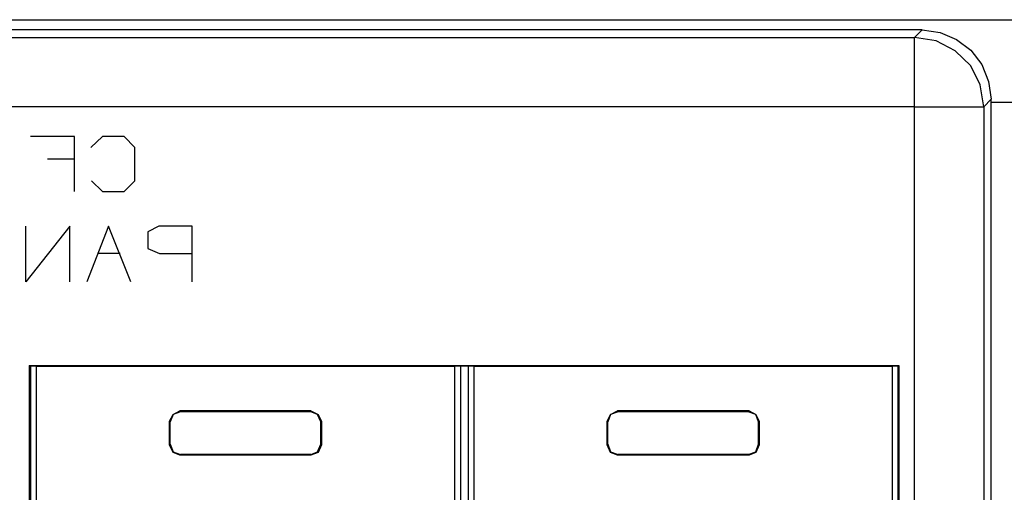
# Model space of a CAD drawing. Extents: x 0 to 24.4, y 0 to 16.5.
# Drawn here: x 17.5 to 19, y 9.1 to 9.8 of the extents above; entities that cross this region are included whole.
import ezdxf

# ---------------------------------------------------------------- set-up
doc = ezdxf.new("R2010")
doc.units = 0
doc.header["$MEASUREMENT"] = 0
doc.layers.get('0').update_dxf_attribs({"linetype": 'CONTINUOUS'})

msp = doc.modelspace()

# ---------------------------------------------------------------- linework, layer by layer
for p, q in [((1.4409, 9.813), (19.001, 9.813)), ((18.8583, 9.7982), (16.1585, 9.7982)), ((16.1693, 9.7874), (18.8474, 9.7874)), ((18.8474, 9.7874), (18.8583, 9.7982)), ((18.8474, 9.687), (16.1693, 9.687)), ((18.8474, 8.2037), (18.8474, 9.687)), ((18.9587, 9.6978), (18.9478, 9.687)), ((18.9478, 9.687), (18.9478, 8.2037)), ((19.061, 9.6929), (18.9577, 9.6929)), ((18.9587, 8.1929), (18.9587, 9.6978)), ((17.6289, 9.6437), (17.565, 9.6437)), ((17.6289, 9.564), (17.6289, 9.6437)), ((17.6693, 9.6437), (17.6526, 9.628)), ((17.7008, 9.6437), (17.6693, 9.6437)), ((17.7165, 9.628), (17.7008, 9.6437)), ((17.7165, 9.5797), (17.7165, 9.628)), ((17.5896, 9.6112), (17.6289, 9.6112)), ((17.6535, 9.5797), (17.6693, 9.564)), ((17.7008, 9.564), (17.7165, 9.5797)), ((17.6693, 9.564), (17.7008, 9.564)), ((17.622, 9.5138), (17.5581, 9.4331)), ((17.5581, 9.4331), (17.5581, 9.5138)), ((17.622, 9.4331), (17.622, 9.5138)), ((17.6781, 9.5138), (17.6467, 9.4331)), ((17.7106, 9.4331), (17.6781, 9.5138)), ((17.751, 9.5138), (17.7352, 9.5059)), ((17.7992, 9.5138), (17.751, 9.5138)), ((17.7992, 9.4331), (17.7992, 9.5138)), ((17.7352, 9.5059), (17.7352, 9.4813)), ((17.6949, 9.4744), (17.6624, 9.4744)), ((17.7352, 9.4813), (17.752, 9.4744)), ((17.752, 9.4744), (17.7992, 9.4744)), ((17.563, 9.312), (17.563, 8.6496)), ((17.563, 9.312), (18.8248, 9.312)), ((17.563, 9.312), (17.564, 9.311)), ((17.5728, 9.311), (17.564, 9.311)), ((17.564, 8.6506), (17.564, 9.311)), ((17.565, 9.311), (17.565, 8.7933)), ((17.5738, 9.311), (17.5728, 9.311)), ((17.5738, 9.311), (18.1801, 9.311)), ((17.5738, 8.6614), (17.5738, 9.311)), ((17.7894, 9.311), (17.9646, 9.311)), ((18.1801, 9.311), (18.1811, 9.311)), ((18.1801, 9.311), (18.1801, 8.6614)), ((18.2077, 9.311), (18.1811, 9.311)), ((18.189, 8.7933), (18.189, 9.311)), ((18.1998, 9.311), (18.1998, 8.7933)), ((18.2087, 9.311), (18.2077, 9.311)), ((18.2087, 9.311), (18.815, 9.311)), ((18.2087, 8.6614), (18.2087, 9.311)), ((18.4242, 9.311), (18.5994, 9.311)), ((18.815, 9.311), (18.8159, 9.311)), ((18.815, 9.311), (18.815, 8.6614)), ((18.8248, 9.311), (18.8159, 9.311)), ((18.8238, 8.7933), (18.8238, 9.311)), ((18.8248, 9.312), (18.8248, 8.6496)), ((18.8248, 9.312), (18.8248, 9.311)), ((18.8248, 9.311), (18.8248, 8.6506)), ((17.9715, 9.2461), (17.7815, 9.2461)), ((17.7815, 9.2461), (17.7825, 9.2451)), ((17.9715, 9.2451), (17.7825, 9.2451)), ((17.9715, 9.2451), (17.9715, 9.2461)), ((18.6073, 9.2461), (18.4163, 9.2461)), ((18.4163, 9.2461), (18.4173, 9.2451)), ((18.6063, 9.2451), (18.4173, 9.2451)), ((18.6063, 9.2451), (18.6073, 9.2461)), ((17.7677, 9.2303), (17.7667, 9.2313)), ((17.7667, 9.1969), (17.7667, 9.2313)), ((17.7677, 9.1978), (17.7677, 9.2303)), ((17.9872, 9.2313), (17.9862, 9.2303)), ((17.9862, 9.1978), (17.9862, 9.2303)), ((17.9872, 9.2313), (17.9872, 9.1969)), ((18.4026, 9.2303), (18.4016, 9.2313)), ((18.4016, 9.1969), (18.4016, 9.2313)), ((18.4026, 9.1978), (18.4026, 9.2303)), ((18.622, 9.2313), (18.6211, 9.2303)), ((18.6211, 9.1978), (18.6211, 9.2303)), ((18.622, 9.2313), (18.622, 9.1969)), ((17.7667, 9.1969), (17.7677, 9.1978)), ((17.9862, 9.1978), (17.9872, 9.1969)), ((18.4016, 9.1969), (18.4026, 9.1978)), ((18.6211, 9.1978), (18.622, 9.1969)), ((17.7825, 9.1831), (17.7815, 9.1821)), ((17.9715, 9.1821), (17.7815, 9.1821)), ((17.9715, 9.1831), (17.7825, 9.1831)), ((17.9715, 9.1821), (17.9715, 9.1831)), ((18.4173, 9.1831), (18.4163, 9.1821)), ((18.6073, 9.1821), (18.4163, 9.1821)), ((18.6063, 9.1831), (18.4173, 9.1831)), ((18.6073, 9.1821), (18.6063, 9.1831))]:
    msp.add_line(p, q)
for points in [[(18.9478, 9.687), (18.9429, 9.7185), (18.9291, 9.7461), (18.9065, 9.7677), (18.8789, 9.7825), (18.8474, 9.7874)], [(18.8474, 9.687), (18.8474, 9.7175), (18.8474, 9.7451), (18.8474, 9.7667), (18.8474, 9.7815), (18.8474, 9.7874)], [(18.8583, 9.7982), (18.8848, 9.7943), (18.9085, 9.7844), (18.9291, 9.7687), (18.9449, 9.748), (18.9547, 9.7234), (18.9587, 9.6978)], [(18.8474, 9.687), (18.878, 9.687), (18.9055, 9.687), (18.9272, 9.687), (18.9419, 9.687), (18.9478, 9.687)], [(17.7667, 9.2313), (17.7717, 9.2411), (17.7815, 9.2461)], [(17.7825, 9.2451), (17.7717, 9.2411), (17.7677, 9.2303)], [(17.9715, 9.2461), (17.9823, 9.2411), (17.9872, 9.2313)], [(17.9862, 9.2303), (17.9813, 9.2411), (17.9715, 9.2451)], [(18.4016, 9.2313), (18.4065, 9.2411), (18.4163, 9.2461)], [(18.4173, 9.2451), (18.4065, 9.2411), (18.4026, 9.2303)], [(18.6211, 9.2303), (18.6171, 9.2411), (18.6063, 9.2451)], [(18.6073, 9.2461), (18.6171, 9.2411), (18.622, 9.2313)], [(17.7815, 9.1821), (17.7717, 9.186), (17.7667, 9.1969)], [(17.7677, 9.1978), (17.7717, 9.187), (17.7825, 9.1831)], [(17.9715, 9.1831), (17.9813, 9.187), (17.9862, 9.1978)], [(17.9872, 9.1969), (17.9823, 9.186), (17.9715, 9.1821)], [(18.4163, 9.1821), (18.4065, 9.186), (18.4016, 9.1969)], [(18.4026, 9.1978), (18.4065, 9.187), (18.4173, 9.1831)], [(18.6063, 9.1831), (18.6171, 9.187), (18.6211, 9.1978)], [(18.622, 9.1969), (18.6171, 9.186), (18.6073, 9.1821)]]:
    msp.add_lwpolyline(points)

doc.saveas('drawing.dxf')
